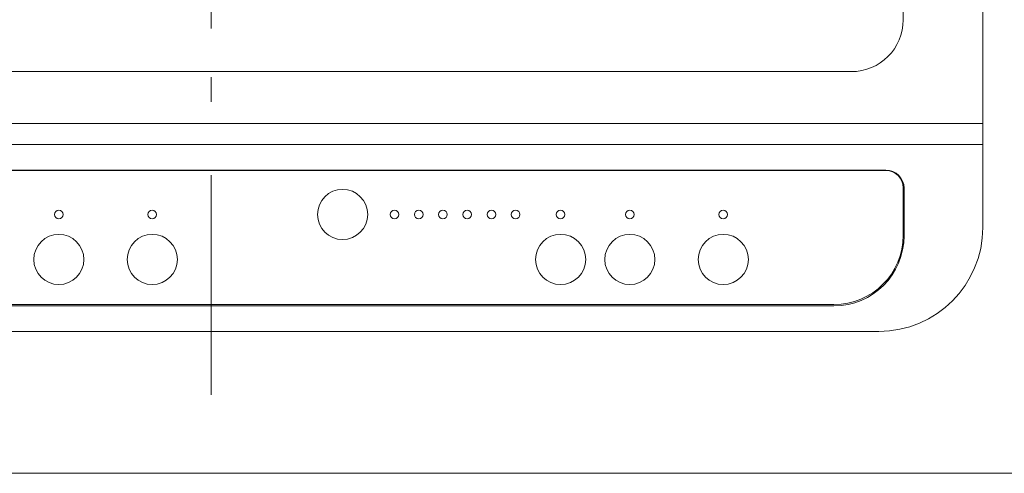
# Model space of a CAD drawing. Units: millimetres. Extents: x 55913 to 63967, y -1380 to 4142.
# Drawn here: x 57409 to 57693, y 2842 to 2973 of the extents above; entities that cross this region are included whole.
import ezdxf

# ---------------------------------------------------------------- set-up
doc = ezdxf.new("R2010")
doc.units = ezdxf.units.MM
doc.header["$LTSCALE"] = 101.6
doc.linetypes.add('破線の種類-8', pattern=[1.25, 0.625, -0.20828, 0.06943, -0.13893, 0.06943, -0.13893])
for name, color, linetype, lineweight in [('003', 7, 'Continuous', 18), ('013', 7, 'Continuous', 18), ('一般', 7, 'Continuous', 5)]:
    doc.layers.add(name, color=color, linetype=linetype, lineweight=lineweight)

msp = doc.modelspace()

# ---------------------------------------------------------------- linework, layer by layer
at = {"layer": '003', "linetype": '破線の種類-8', "lineweight": 15}
msp.add_line((57463.907, 2864.296), (57463.907, 3457.972), dxfattribs=at)
at = {"layer": '003', "lineweight": 15}
for p, q in [((57686.907, 2912.643), (57686.907, 3362.643)), ((57663.907, 2972.643), (57663.907, 3347.643)), ((57648.907, 2957.643), (57278.907, 2957.643)), ((57240.907, 2942.643), (57686.907, 2942.643)), ((57240.907, 2936.643), (57686.907, 2936.643)), ((57658.907, 2929.201), (57268.907, 2929.201)), ((57268.907, 2929.106), (57658.907, 2929.106)), ((57663.907, 2910.376), (57663.907, 2924.106)), ((57664.157, 2910.239), (57664.157, 2923.951)), ((57283.907, 2890.376), (57643.907, 2890.376)), ((57283.907, 2889.989), (57643.907, 2889.989)), ((57270.907, 2882.643), (57656.907, 2882.643))]:
    msp.add_line(p, q, dxfattribs=at)
for centre, radius, start, end in [((57648.907, 2972.643), 15, 270, 0), ((57658.907, 2923.951), 5.25, 0, 90), ((57658.907, 2924.106), 5, 0, 90), ((57656.907, 2912.643), 30, 270, 0), ((57643.907, 2910.376), 20, 270, 0), ((57643.907, 2910.239), 20.25, 270, 0)]:
    msp.add_arc(centre, radius, start, end, dxfattribs=at)
at = {"layer": '013', "lineweight": 15}
for centre, radius in [((57501.907, 2916.403), 7.25), ((57419.907, 2916.403), 1.25), ((57446.907, 2916.403), 1.25), ((57516.907, 2916.403), 1.25), ((57523.907, 2916.403), 1.25), ((57530.907, 2916.403), 1.25), ((57537.907, 2916.403), 1.25), ((57544.907, 2916.403), 1.25), ((57551.907, 2916.403), 1.25), ((57564.907, 2916.403), 1.25), ((57584.907, 2916.403), 1.25), ((57611.907, 2916.403), 1.25), ((57419.907, 2903.403), 7.25), ((57446.907, 2903.403), 7.25), ((57564.907, 2903.403), 7.25), ((57584.907, 2903.403), 7.25), ((57611.907, 2903.403), 7.25)]:
    msp.add_circle(centre, radius, dxfattribs=at)
at = {"layer": '一般', "linetype": 'Continuous', "lineweight": 15}
msp.add_line((57158.097, 2841.643), (57684.052, 2841.643), dxfattribs=at)
msp.add_lwpolyline([(57158.097, 3441.643), (58658.097, 3441.643), (58658.097, 2841.643), (57158.097, 2841.643)], close=True, dxfattribs=at)

doc.saveas('drawing.dxf')
